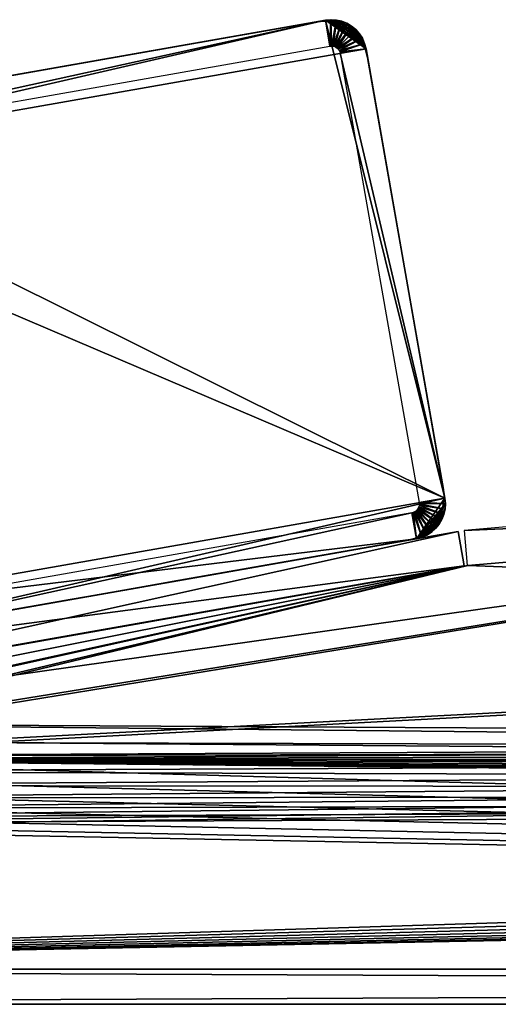
# Model space of a CAD drawing. Extents: x 0 to 516, y 0 to 134.
# Drawn here: x 90 to 117, y 73 to 129 of the extents above; entities that cross this region are included whole.
import ezdxf

# ---------------------------------------------------------------- set-up
doc = ezdxf.new("R2010")
doc.units = 0
doc.header["$MEASUREMENT"] = 0

msp = doc.modelspace()

# ---------------------------------------------------------------- linework, layer by layer
for points in [[(107.369698, 129.083694, 2004), (71.913567, 122.849899, 2004), (70.2901, 120.533798, 2004)], [(109.685799, 127.460197, 2004), (107.369698, 129.083694, 2004), (70.2901, 120.533798, 2004)], [(71.913567, 122.849899, 5.800001), (107.369698, 129.083694, 5.800001), (71.913567, 122.849899, 4.000001)], [(71.913567, 122.849899, 4.000001), (107.369698, 129.083694, 5.800001), (107.369698, 129.083694, 4.000001)], [(72.173302, 121.372597, 5.800001), (107.369698, 129.083694, 5.800001), (71.913567, 122.849899, 5.800001)], [(71.913567, 122.849899, 4.000001), (107.369698, 129.083694, 4.000001), (114.188004, 101.852997, 4.000001)], [(107.369698, 129.083694, 2002.199951), (71.913567, 122.849899, 2002.199951), (107.369698, 129.083694, 2004)], [(107.369698, 129.083694, 2004), (71.913567, 122.849899, 2002.199951), (71.913567, 122.849899, 2004)], [(107.629501, 127.6064, 5.800001), (107.369698, 129.083694, 5.800001), (72.173302, 121.372597, 5.800001)], [(107.682098, 129.113602, 5.800001), (107.682098, 129.113602, 4.000001), (107.369698, 129.083694, 4.000001)], [(107.682098, 129.113602, 5.800001), (107.369698, 129.083694, 4.000001), (107.369698, 129.083694, 5.800001)], [(107.629501, 127.6064, 5.800001), (107.682098, 129.113602, 5.800001), (107.369698, 129.083694, 5.800001)], [(107.682098, 129.113602, 4.000001), (107.995399, 129.094299, 4.000001), (107.369698, 129.083694, 4.000001)], [(107.369698, 129.083694, 2002.199951), (107.369698, 129.083694, 2004), (107.682098, 129.113602, 2004)], [(107.369698, 129.083694, 2002.199951), (107.682098, 129.113602, 2004), (107.682098, 129.113602, 2002.199951)], [(107.682098, 129.113602, 2004), (107.369698, 129.083694, 2004), (109.685799, 127.460197, 2004)], [(107.369698, 129.083694, 4.000001), (107.995399, 129.094299, 4.000001), (108.301697, 129.026199, 4.000001)], [(109.313904, 128.316803, 4.000001), (109.482399, 128.052002, 4.000001), (107.369698, 129.083694, 4.000001)], [(109.482399, 128.052002, 4.000001), (109.607399, 127.764099, 4.000001), (107.369698, 129.083694, 4.000001)], [(107.369698, 129.083694, 4.000001), (109.607399, 127.764099, 4.000001), (109.685799, 127.460197, 4.000001)], [(107.369698, 129.083694, 4.000001), (109.685799, 127.460197, 4.000001), (114.188004, 101.852997, 4.000001)], [(108.593697, 128.911102, 4.000001), (108.863998, 128.751602, 4.000001), (107.369698, 129.083694, 4.000001)], [(107.369698, 129.083694, 4.000001), (108.863998, 128.751602, 4.000001), (109.106102, 128.551895, 4.000001)], [(107.369698, 129.083694, 4.000001), (109.106102, 128.551895, 4.000001), (109.313904, 128.316803, 4.000001)], [(107.369698, 129.083694, 4.000001), (108.301697, 129.026199, 4.000001), (108.593697, 128.911102, 4.000001)], [(107.716301, 127.613899, 5.800001), (107.682098, 129.113602, 5.800001), (107.629501, 127.6064, 5.800001)], [(107.995399, 129.094299, 5.800001), (107.995399, 129.094299, 4.000001), (107.682098, 129.113602, 4.000001)], [(107.995399, 129.094299, 5.800001), (107.682098, 129.113602, 4.000001), (107.682098, 129.113602, 5.800001)], [(107.716301, 127.613899, 5.800001), (107.995399, 129.094299, 5.800001), (107.682098, 129.113602, 5.800001)], [(107.682098, 129.113602, 2002.199951), (107.682098, 129.113602, 2004), (107.995399, 129.094299, 2004)], [(107.682098, 129.113602, 2002.199951), (107.995399, 129.094299, 2004), (107.995399, 129.094299, 2002.199951)], [(109.685799, 127.460197, 2004), (107.995399, 129.094299, 2004), (107.682098, 129.113602, 2004)], [(107.803101, 127.6063, 5.800001), (107.995399, 129.094299, 5.800001), (107.716301, 127.613899, 5.800001)], [(107.803101, 127.6063, 5.800001), (108.301697, 129.026199, 5.800001), (107.995399, 129.094299, 5.800001)], [(108.301697, 129.026199, 5.800001), (108.301697, 129.026199, 4.000001), (107.995399, 129.094299, 4.000001)], [(108.301697, 129.026199, 5.800001), (107.995399, 129.094299, 4.000001), (107.995399, 129.094299, 5.800001)], [(107.995399, 129.094299, 2002.199951), (107.995399, 129.094299, 2004), (108.301697, 129.026199, 2004)], [(107.995399, 129.094299, 2002.199951), (108.301697, 129.026199, 2004), (108.301697, 129.026199, 2002.199951)], [(108.301697, 129.026199, 2004), (107.995399, 129.094299, 2004), (109.685799, 127.460197, 2004)], [(72.406013, 122.936501, 2002.199951), (106.877296, 128.997101, 2002.199951), (72.406013, 122.936501, 5.800001)], [(72.406013, 122.936501, 5.800001), (106.877296, 128.997101, 2002.199951), (106.877296, 128.997101, 5.800001)], [(107.311401, 129.034897, 2002.199951), (107.311401, 129.034897, 5.800001), (106.877296, 128.997101, 5.800001)], [(107.311401, 129.034897, 2002.199951), (106.877296, 128.997101, 5.800001), (106.877296, 128.997101, 2002.199951)], [(107.745499, 128.996704, 2002.199951), (107.745499, 128.996704, 5.800001), (107.311401, 129.034897, 5.800001)], [(107.745499, 128.996704, 2002.199951), (107.311401, 129.034897, 5.800001), (107.311401, 129.034897, 2002.199951)], [(108.166397, 128.883698, 2002.199951), (108.166397, 128.883698, 5.800001), (107.745499, 128.996704, 5.800001)], [(108.166397, 128.883698, 2002.199951), (107.745499, 128.996704, 5.800001), (107.745499, 128.996704, 2002.199951)], [(107.887299, 127.583702, 5.800001), (108.301697, 129.026199, 5.800001), (107.803101, 127.6063, 5.800001)], [(107.887299, 127.583702, 5.800001), (108.593697, 128.911102, 5.800001), (108.301697, 129.026199, 5.800001)], [(107.966301, 127.546799, 5.800001), (108.593697, 128.911102, 5.800001), (107.887299, 127.583702, 5.800001)], [(107.966301, 127.546799, 5.800001), (108.863998, 128.751602, 5.800001), (108.593697, 128.911102, 5.800001)], [(108.037598, 127.496803, 5.800001), (108.863998, 128.751602, 5.800001), (107.966301, 127.546799, 5.800001)], [(108.037598, 127.496803, 5.800001), (109.106102, 128.551895, 5.800001), (108.863998, 128.751602, 5.800001)], [(108.037598, 127.496803, 5.800001), (109.313904, 128.316803, 5.800001), (109.106102, 128.551895, 5.800001)], [(108.561302, 128.699295, 2002.199951), (108.561302, 128.699295, 5.800001), (108.166397, 128.883698, 5.800001)], [(108.561302, 128.699295, 2002.199951), (108.166397, 128.883698, 5.800001), (108.166397, 128.883698, 2002.199951)], [(108.593697, 128.911102, 5.800001), (108.593697, 128.911102, 4.000001), (108.301697, 129.026199, 4.000001)], [(108.593697, 128.911102, 5.800001), (108.301697, 129.026199, 4.000001), (108.301697, 129.026199, 5.800001)], [(108.301697, 129.026199, 2002.199951), (108.301697, 129.026199, 2004), (108.593697, 128.911102, 2004)], [(108.301697, 129.026199, 2002.199951), (108.593697, 128.911102, 2004), (108.593697, 128.911102, 2002.199951)], [(109.685799, 127.460197, 2004), (108.593697, 128.911102, 2004), (108.301697, 129.026199, 2004)], [(108.918098, 128.449203, 2002.199951), (108.918098, 128.449203, 5.800001), (108.561302, 128.699295, 5.800001)], [(108.918098, 128.449203, 2002.199951), (108.561302, 128.699295, 5.800001), (108.561302, 128.699295, 2002.199951)], [(108.863998, 128.751602, 5.800001), (108.863998, 128.751602, 4.000001), (108.593697, 128.911102, 4.000001)], [(108.863998, 128.751602, 5.800001), (108.593697, 128.911102, 4.000001), (108.593697, 128.911102, 5.800001)], [(108.593697, 128.911102, 2002.199951), (108.593697, 128.911102, 2004), (108.863998, 128.751602, 2004)], [(108.593697, 128.911102, 2002.199951), (108.863998, 128.751602, 2004), (108.863998, 128.751602, 2002.199951)], [(109.685799, 127.460197, 2004), (108.863998, 128.751602, 2004), (108.593697, 128.911102, 2004)], [(109.106102, 128.551895, 5.800001), (109.106102, 128.551895, 4.000001), (108.863998, 128.751602, 4.000001)], [(109.106102, 128.551895, 5.800001), (108.863998, 128.751602, 4.000001), (108.863998, 128.751602, 5.800001)], [(108.863998, 128.751602, 2002.199951), (108.863998, 128.751602, 2004), (109.106102, 128.551895, 2004)], [(108.863998, 128.751602, 2002.199951), (109.106102, 128.551895, 2004), (109.106102, 128.551895, 2002.199951)], [(109.607399, 127.764099, 2004), (109.482399, 128.052002, 2004), (108.863998, 128.751602, 2004)], [(108.863998, 128.751602, 2004), (109.482399, 128.052002, 2004), (109.313904, 128.316803, 2004)], [(108.863998, 128.751602, 2004), (109.313904, 128.316803, 2004), (109.106102, 128.551895, 2004)], [(109.607399, 127.764099, 2004), (108.863998, 128.751602, 2004), (109.685799, 127.460197, 2004)], [(109.313904, 128.316803, 5.800001), (109.313904, 128.316803, 4.000001), (109.106102, 128.551895, 4.000001)], [(109.313904, 128.316803, 5.800001), (109.106102, 128.551895, 4.000001), (109.106102, 128.551895, 5.800001)], [(109.106102, 128.551895, 2002.199951), (109.106102, 128.551895, 2004), (109.313904, 128.316803, 2004)], [(109.106102, 128.551895, 2002.199951), (109.313904, 128.316803, 2004), (109.313904, 128.316803, 2002.199951)], [(108.099197, 127.435097, 5.800001), (109.313904, 128.316803, 5.800001), (108.037598, 127.496803, 5.800001)], [(108.099197, 127.435097, 5.800001), (109.482399, 128.052002, 5.800001), (109.313904, 128.316803, 5.800001)], [(108.1492, 127.363701, 5.800001), (109.482399, 128.052002, 5.800001), (108.099197, 127.435097, 5.800001)], [(108.1492, 127.363701, 5.800001), (109.607399, 127.764099, 5.800001), (109.482399, 128.052002, 5.800001)], [(109.226097, 128.1409, 2002.199951), (109.226097, 128.1409, 5.800001), (108.918098, 128.449203, 5.800001)], [(109.226097, 128.1409, 2002.199951), (108.918098, 128.449203, 5.800001), (108.918098, 128.449203, 2002.199951)], [(109.475899, 127.783798, 2002.199951), (109.475899, 127.783798, 5.800001), (109.226097, 128.1409, 5.800001)], [(109.475899, 127.783798, 2002.199951), (109.226097, 128.1409, 5.800001), (109.226097, 128.1409, 2002.199951)], [(109.482399, 128.052002, 5.800001), (109.482399, 128.052002, 4.000001), (109.313904, 128.316803, 4.000001)], [(109.482399, 128.052002, 5.800001), (109.313904, 128.316803, 4.000001), (109.313904, 128.316803, 5.800001)], [(109.313904, 128.316803, 2002.199951), (109.313904, 128.316803, 2004), (109.482399, 128.052002, 2004)], [(109.313904, 128.316803, 2002.199951), (109.482399, 128.052002, 2004), (109.482399, 128.052002, 2002.199951)], [(109.607399, 127.764099, 5.800001), (109.607399, 127.764099, 4.000001), (109.482399, 128.052002, 4.000001)], [(109.607399, 127.764099, 5.800001), (109.482399, 128.052002, 4.000001), (109.482399, 128.052002, 5.800001)], [(109.482399, 128.052002, 2002.199951), (109.482399, 128.052002, 2004), (109.607399, 127.764099, 2004)], [(109.482399, 128.052002, 2002.199951), (109.607399, 127.764099, 2004), (109.607399, 127.764099, 2002.199951)], [(109.685799, 127.460197, 2004), (70.2901, 120.533798, 2004), (114.188004, 101.852997, 2004)], [(108.185997, 127.284698, 5.800001), (109.607399, 127.764099, 5.800001), (108.1492, 127.363701, 5.800001)], [(108.185997, 127.284698, 5.800001), (109.685799, 127.460197, 5.800001), (109.607399, 127.764099, 5.800001)], [(108.208504, 127.2005, 5.800001), (109.685799, 127.460197, 5.800001), (108.185997, 127.284698, 5.800001)], [(108.208504, 127.2005, 5.800001), (114.188004, 101.852997, 5.800001), (109.685799, 127.460197, 5.800001)], [(109.659897, 127.388802, 2002.199951), (109.659897, 127.388802, 5.800001), (109.475899, 127.783798, 5.800001)], [(109.659897, 127.388802, 2002.199951), (109.475899, 127.783798, 5.800001), (109.475899, 127.783798, 2002.199951)], [(109.685799, 127.460197, 5.800001), (109.685799, 127.460197, 4.000001), (109.607399, 127.764099, 4.000001)], [(109.685799, 127.460197, 5.800001), (109.607399, 127.764099, 4.000001), (109.607399, 127.764099, 5.800001)], [(109.607399, 127.764099, 2002.199951), (109.607399, 127.764099, 2004), (109.685799, 127.460197, 2004)], [(109.607399, 127.764099, 2002.199951), (109.685799, 127.460197, 2004), (109.685799, 127.460197, 2002.199951)], [(109.7724, 126.967796, 2002.199951), (109.7724, 126.967796, 5.800001), (109.659897, 127.388802, 5.800001)], [(109.7724, 126.967796, 2002.199951), (109.659897, 127.388802, 5.800001), (109.659897, 127.388802, 2002.199951)], [(109.685799, 127.460197, 5.800001), (114.188004, 101.852997, 5.800001), (109.685799, 127.460197, 4.000001)], [(109.685799, 127.460197, 4.000001), (114.188004, 101.852997, 5.800001), (114.188004, 101.852997, 4.000001)], [(114.188004, 101.852997, 2002.199951), (109.685799, 127.460197, 2002.199951), (114.188004, 101.852997, 2004)], [(114.188004, 101.852997, 2004), (109.685799, 127.460197, 2002.199951), (109.685799, 127.460197, 2004)], [(112.710701, 101.5933, 5.800001), (114.188004, 101.852997, 5.800001), (108.208504, 127.2005, 5.800001)], [(109.7724, 126.967796, 2002.199951), (114.101402, 102.345398, 2002.199951), (109.7724, 126.967796, 5.800001)], [(109.7724, 126.967796, 5.800001), (114.101402, 102.345398, 2002.199951), (114.101402, 102.345398, 5.800001)], [(114.188004, 101.852997, 4.000001), (74.792267, 94.92659, 4.000001), (71.913567, 122.849899, 4.000001)], [(114.188004, 101.852997, 2004), (70.2901, 120.533798, 2004), (74.792267, 94.92659, 2004)], [(161.240997, 103.985001, 1973), (115.287598, 100.000099, 1973), (161.413803, 101.9925, 1973)], [(114.138802, 101.954903, 2002.199951), (114.138802, 101.954903, 5.800001), (114.101402, 102.345398, 5.800001)], [(114.138802, 101.954903, 2002.199951), (114.101402, 102.345398, 5.800001), (114.101402, 102.345398, 2002.199951)], [(115.5, 98, 34), (162, 102, 34), (69.738129, 86.947884, 34)], [(69.738129, 86.947884, 34), (162, 102, 34), (354, 102, 34)], [(69.738129, 86.947884, 34), (354, 102, 34), (445.899994, 89, 34)], [(115.5, 98, 1924), (162, 102, 1924), (69.80632, 87.145897, 1924)], [(69.80632, 87.145897, 1924), (162, 102, 1924), (354, 102, 1924)], [(69.80632, 87.145897, 1924), (354, 102, 1924), (445.899994, 89, 1924)], [(446.26181, 86.947884, 84), (162, 102, 84), (70.099983, 89, 84)], [(70.099983, 89, 84), (162, 102, 84), (115.5, 98, 84)], [(114.188004, 101.852997, 4.000001), (112.564499, 99.536888, 4.000001), (74.792267, 94.92659, 4.000001)], [(114.188004, 101.852997, 2004), (74.792267, 94.92659, 2004), (77.108368, 93.303131, 2004)], [(112.564499, 99.536888, 2004), (114.188004, 101.852997, 2004), (77.108368, 93.303131, 2004)], [(114.188004, 101.852997, 4.000001), (114.217903, 101.540604, 4.000001), (112.564499, 99.536888, 4.000001)], [(114.217903, 101.540604, 2004), (114.188004, 101.852997, 2004), (112.564499, 99.536888, 2004)], [(112.710701, 101.5933, 5.800001), (114.217903, 101.540604, 5.800001), (114.188004, 101.852997, 5.800001)], [(112.718201, 101.515198, 5.800001), (114.217903, 101.540604, 5.800001), (112.710701, 101.5933, 5.800001)], [(114.1147, 101.5634, 2002.199951), (114.1147, 101.5634, 5.800001), (114.138802, 101.954903, 5.800001)], [(114.1147, 101.5634, 2002.199951), (114.138802, 101.954903, 5.800001), (114.138802, 101.954903, 2002.199951)], [(161.413803, 101.9925, 1973), (115.287598, 100.000099, 1973), (115.460403, 98.007568, 1973)], [(115.5, 98, 1974), (447.303711, 85.14328, 1974), (162, 102, 1974)], [(76.848633, 94.780457, 5.800001), (77.108368, 93.303131, 5.800001), (112.304802, 101.014198, 5.800001)], [(112.304802, 101.014198, 5.800001), (77.108368, 93.303131, 5.800001), (112.564499, 99.536888, 5.800001)], [(112.304802, 101.014198, 5.800001), (112.564499, 99.536888, 5.800001), (112.380798, 101.033798, 5.800001)], [(112.380798, 101.033798, 5.800001), (112.868401, 99.615318, 5.800001), (112.452698, 101.065102, 5.800001)], [(112.380798, 101.033798, 5.800001), (112.564499, 99.536888, 5.800001), (112.868401, 99.615318, 5.800001)], [(112.452698, 101.065102, 5.800001), (113.156303, 99.740318, 5.800001), (112.518898, 101.107201, 5.800001)], [(112.452698, 101.065102, 5.800001), (112.868401, 99.615318, 5.800001), (113.156303, 99.740318, 5.800001)], [(112.518898, 101.107201, 5.800001), (113.421097, 99.908813, 5.800001), (112.577698, 101.159203, 5.800001)], [(112.518898, 101.107201, 5.800001), (113.156303, 99.740318, 5.800001), (113.421097, 99.908813, 5.800001)], [(112.564499, 99.536888, 4.000001), (114.217903, 101.540604, 4.000001), (114.198601, 101.227402, 4.000001)], [(112.564499, 99.536888, 2004), (112.868401, 99.615318, 2004), (114.217903, 101.540604, 2004)], [(112.564499, 99.536888, 4.000001), (114.198601, 101.227402, 4.000001), (114.130501, 100.920998, 4.000001)], [(112.577698, 101.159203, 5.800001), (113.656197, 100.1166, 5.800001), (112.627701, 101.219704, 5.800001)], [(112.577698, 101.159203, 5.800001), (113.421097, 99.908813, 5.800001), (113.656197, 100.1166, 5.800001)], [(112.627701, 101.219704, 5.800001), (113.856003, 100.358704, 5.800001), (112.667503, 101.2873, 5.800001)], [(112.627701, 101.219704, 5.800001), (113.656197, 100.1166, 5.800001), (113.856003, 100.358704, 5.800001)], [(112.667503, 101.2873, 5.800001), (114.015404, 100.628998, 5.800001), (112.696297, 101.360298, 5.800001)], [(112.667503, 101.2873, 5.800001), (113.856003, 100.358704, 5.800001), (114.015404, 100.628998, 5.800001)], [(112.696297, 101.360298, 5.800001), (114.130501, 100.920998, 5.800001), (112.713303, 101.436798, 5.800001)], [(112.696297, 101.360298, 5.800001), (114.015404, 100.628998, 5.800001), (114.130501, 100.920998, 5.800001)], [(112.713303, 101.436798, 5.800001), (114.198601, 101.227402, 5.800001), (112.718201, 101.515198, 5.800001)], [(112.713303, 101.436798, 5.800001), (114.130501, 100.920998, 5.800001), (114.198601, 101.227402, 5.800001)], [(112.718201, 101.515198, 5.800001), (114.198601, 101.227402, 5.800001), (114.217903, 101.540604, 5.800001)], [(114.217903, 101.540604, 2004), (112.868401, 99.615318, 2004), (113.156303, 99.740318, 2004)], [(114.217903, 101.540604, 2004), (113.156303, 99.740318, 2004), (114.198601, 101.227402, 2004)], [(114.198601, 101.227402, 2004), (113.156303, 99.740318, 2004), (113.421097, 99.908813, 2004)], [(113.421097, 99.908813, 2004), (113.656197, 100.1166, 2004), (114.198601, 101.227402, 2004)], [(114.198601, 101.227402, 2004), (113.656197, 100.1166, 2004), (113.856003, 100.358704, 2004)], [(114.198601, 101.227402, 2004), (113.856003, 100.358704, 2004), (114.130501, 100.920998, 2004)], [(113.885597, 100.815498, 2002.199951), (113.885597, 100.815498, 5.800001), (114.029602, 101.180397, 5.800001)], [(113.885597, 100.815498, 2002.199951), (114.029602, 101.180397, 5.800001), (114.029602, 101.180397, 2002.199951)], [(114.029602, 101.180397, 2002.199951), (114.029602, 101.180397, 5.800001), (114.1147, 101.5634, 5.800001)], [(114.029602, 101.180397, 2002.199951), (114.1147, 101.5634, 5.800001), (114.1147, 101.5634, 2002.199951)], [(114.015404, 100.628998, 4.000001), (112.564499, 99.536888, 4.000001), (114.130501, 100.920998, 4.000001)], [(113.856003, 100.358704, 4.000001), (112.564499, 99.536888, 4.000001), (114.015404, 100.628998, 4.000001)], [(113.436699, 100.175003, 2002.199951), (113.436699, 100.175003, 5.800001), (113.686401, 100.4776, 5.800001)], [(113.436699, 100.175003, 2002.199951), (113.686401, 100.4776, 5.800001), (113.686401, 100.4776, 2002.199951)], [(113.686401, 100.4776, 2002.199951), (113.686401, 100.4776, 5.800001), (113.885597, 100.815498, 5.800001)], [(113.686401, 100.4776, 2002.199951), (113.885597, 100.815498, 5.800001), (113.885597, 100.815498, 2002.199951)], [(114.130501, 100.920998, 2004), (113.856003, 100.358704, 2004), (114.015404, 100.628998, 2004)], [(114.940498, 99.95462, 35), (69.87101, 90, 35), (69.524689, 91.969788, 35)], [(114.940498, 99.95462, 1973), (69.524689, 91.969788, 1973), (115.286797, 97.98484, 1973)], [(115.286797, 97.98484, 35), (69.87101, 90, 35), (114.940498, 99.95462, 35)], [(113.856003, 100.358704, 4.000001), (112.868401, 99.615318, 4.000001), (112.564499, 99.536888, 4.000001)], [(112.811798, 99.70459, 2002.199951), (112.811798, 99.70459, 5.800001), (113.1427, 99.915207, 5.800001)], [(112.811798, 99.70459, 2002.199951), (113.1427, 99.915207, 5.800001), (113.1427, 99.915207, 2002.199951)], [(113.156303, 99.740318, 4.000001), (112.868401, 99.615318, 4.000001), (113.856003, 100.358704, 4.000001)], [(113.1427, 99.915207, 2002.199951), (113.1427, 99.915207, 5.800001), (113.436699, 100.175003, 5.800001)], [(113.1427, 99.915207, 2002.199951), (113.436699, 100.175003, 5.800001), (113.436699, 100.175003, 2002.199951)], [(113.156303, 99.740318, 4.000001), (113.856003, 100.358704, 4.000001), (113.421097, 99.908813, 4.000001)], [(113.421097, 99.908813, 4.000001), (113.856003, 100.358704, 4.000001), (113.656197, 100.1166, 4.000001)], [(74.792267, 94.92659, 4.000001), (112.564499, 99.536888, 4.000001), (77.108368, 93.303131, 4.000001)], [(112.564499, 99.536888, 5.800001), (77.108368, 93.303131, 5.800001), (112.564499, 99.536888, 4.000001)], [(112.564499, 99.536888, 4.000001), (77.108368, 93.303131, 5.800001), (77.108368, 93.303131, 4.000001)], [(77.108368, 93.303131, 2002.199951), (112.564499, 99.536888, 2002.199951), (77.108368, 93.303131, 2004)], [(77.108368, 93.303131, 2004), (112.564499, 99.536888, 2002.199951), (112.564499, 99.536888, 2004)], [(112.072098, 99.45031, 5.800001), (95.86261, 96.600418, 53.091148), (77.600822, 93.389702, 5.800001)], [(77.600822, 93.389702, 2002.199951), (93.810303, 96.239594, 1954.909058), (112.072098, 99.45031, 2002.199951)], [(112.072098, 99.45031, 2002.199951), (93.810303, 96.239594, 1954.909058), (94.836456, 96.420013, 1955)], [(112.072098, 99.45031, 2002.199951), (94.836456, 96.420013, 1955), (95.86261, 96.600418, 1954.909058)], [(112.072098, 99.45031, 5.800001), (96.857582, 96.775352, 53.361851), (95.86261, 96.600418, 53.091148)], [(95.86261, 96.600418, 1954.909058), (96.857582, 96.775352, 1954.637939), (112.072098, 99.45031, 2002.199951)], [(97.791138, 96.939491, 53.803848), (96.857582, 96.775352, 53.361851), (112.072098, 99.45031, 5.800001)], [(112.072098, 99.45031, 2002.199951), (96.857582, 96.775352, 1954.637939), (97.791138, 96.939491, 1954.196045)], [(112.072098, 99.45031, 5.800001), (98.634911, 97.087837, 54.403728), (97.791138, 96.939491, 53.803848)], [(97.791138, 96.939491, 64.196152), (98.634911, 97.087837, 63.596272), (112.072098, 99.45031, 2002.199951)], [(112.072098, 99.45031, 2002.199951), (97.791138, 96.939491, 1954.196045), (98.634911, 97.087837, 1953.595947)], [(112.072098, 99.45031, 2002.199951), (100.655998, 97.443192, 1947.958008), (97.791138, 96.939491, 64.196152)], [(98.634911, 97.087837, 1953.595947), (99.363281, 97.215897, 1952.857056), (112.072098, 99.45031, 2002.199951)], [(112.072098, 99.45031, 5.800001), (99.363281, 97.215897, 55.143269), (98.634911, 97.087837, 54.403728)], [(112.072098, 99.45031, 2002.199951), (98.634911, 97.087837, 63.596272), (99.363281, 97.215897, 62.856731)], [(99.363281, 97.215897, 1952.857056), (99.954109, 97.319771, 1952), (112.072098, 99.45031, 2002.199951)], [(99.954109, 97.319771, 56), (99.363281, 97.215897, 55.143269), (112.072098, 99.45031, 5.800001)], [(112.072098, 99.45031, 2002.199951), (99.363281, 97.215897, 62.856731), (99.954109, 97.319771, 62)], [(99.954109, 97.319771, 56), (112.072098, 99.45031, 5.800001), (100.389397, 97.396309, 56.94788)], [(112.072098, 99.45031, 2002.199951), (99.954109, 97.319771, 1952), (100.389397, 97.396309, 1951.052002)], [(99.954109, 97.319771, 62), (100.389397, 97.396309, 61.05212), (112.072098, 99.45031, 2002.199951)], [(100.389397, 97.396309, 56.94788), (112.072098, 99.45031, 5.800001), (100.655998, 97.443192, 57.958111)], [(112.072098, 99.45031, 2002.199951), (100.389397, 97.396309, 1951.052002), (100.655998, 97.443192, 1950.041992)], [(112.072098, 99.45031, 2002.199951), (100.389397, 97.396309, 61.05212), (100.655998, 97.443192, 60.041889)], [(112.072098, 99.45031, 2002.199951), (100.655998, 97.443192, 60.041889), (112.072098, 99.45031, 5.800001)], [(112.072098, 99.45031, 5.800001), (100.655998, 97.443192, 60.041889), (100.745796, 97.458969, 59)], [(112.072098, 99.45031, 5.800001), (100.745796, 97.458969, 59), (100.655998, 97.443192, 57.958111)], [(100.655998, 97.443192, 1950.041992), (100.745796, 97.458969, 1949), (112.072098, 99.45031, 2002.199951)], [(112.072098, 99.45031, 2002.199951), (100.745796, 97.458969, 1949), (100.655998, 97.443192, 1947.958008)], [(112.072098, 99.45031, 2002.199951), (112.072098, 99.45031, 5.800001), (112.451897, 99.54834, 5.800001)], [(112.072098, 99.45031, 2002.199951), (112.451897, 99.54834, 5.800001), (112.451897, 99.54834, 2002.199951)], [(112.451897, 99.54834, 2002.199951), (112.451897, 99.54834, 5.800001), (112.811798, 99.70459, 5.800001)], [(112.451897, 99.54834, 2002.199951), (112.811798, 99.70459, 5.800001), (112.811798, 99.70459, 2002.199951)], [(115.286797, 97.98484, 1973), (69.524689, 91.969788, 1973), (69.87101, 90, 1973)], [(69.738129, 86.947884, 34), (70.008827, 87.958122, 34), (115.5, 98, 34)], [(69.80632, 87.145897, 1924), (70.026108, 88.061401, 1924), (115.5, 98, 1924)], [(115.5, 98, 34), (70.008827, 87.958122, 34), (70.099983, 89, 34)], [(115.5, 98, 1924), (70.026108, 88.061401, 1924), (70.099983, 89, 1924)], [(115.5, 98, 34), (70.099983, 89, 34), (70.099983, 90, 34)], [(70.099983, 89, 84), (115.5, 98, 84), (70.099983, 90, 84)], [(115.5, 98, 1924), (70.099983, 89, 1924), (70.099983, 90, 1924)], [(70.099983, 90, 1974), (70.099983, 89, 1974), (115.5, 98, 1974)], [(115.5, 98, 1974), (70.099983, 89, 1974), (447.303711, 85.14328, 1974)], [(97.791138, 96.939491, 64.196152), (100.655998, 97.443192, 1947.958008), (100.389397, 97.396309, 1946.947998)], [(97.791138, 96.939491, 64.196152), (100.389397, 97.396309, 1946.947998), (99.954109, 97.319771, 1946)], [(99.954109, 97.319771, 1946), (99.363281, 97.215897, 1945.142944), (97.791138, 96.939491, 64.196152)], [(99.363281, 97.215897, 1945.142944), (98.634911, 97.087837, 1944.404053), (97.791138, 96.939491, 64.196152)], [(97.791138, 96.939491, 64.196152), (98.634911, 97.087837, 1944.404053), (97.791138, 96.939491, 1943.803955)], [(77.600822, 93.389702, 5.800001), (95.86261, 96.600418, 53.091148), (94.836456, 96.420013, 53)], [(95.86261, 96.600418, 64.908852), (97.791138, 96.939491, 1943.803955), (94.836456, 96.420013, 65)], [(94.836456, 96.420013, 65), (97.791138, 96.939491, 1943.803955), (96.857582, 96.775352, 1943.362061)], [(94.836456, 96.420013, 65), (96.857582, 96.775352, 1943.362061), (95.86261, 96.600418, 1943.090942)], [(94.836456, 96.420013, 1943), (94.836456, 96.420013, 65), (95.86261, 96.600418, 1943.090942)], [(96.857582, 96.775352, 64.638161), (97.791138, 96.939491, 1943.803955), (95.86261, 96.600418, 64.908852)], [(97.791138, 96.939491, 64.196152), (97.791138, 96.939491, 1943.803955), (96.857582, 96.775352, 64.638161)], [(77.600822, 93.389702, 5.800001), (94.836456, 96.420013, 53), (93.810303, 96.239594, 53.091148)], [(93.810303, 96.239594, 53.091148), (92.815338, 96.064659, 53.361851), (77.600822, 93.389702, 5.800001)], [(77.600822, 93.389702, 2002.199951), (92.815338, 96.064659, 1954.637939), (93.810303, 96.239594, 1954.909058)], [(77.600822, 93.389702, 5.800001), (92.815338, 96.064659, 53.361851), (91.881783, 95.900528, 53.803848)], [(91.881783, 95.900528, 1954.196045), (92.815338, 96.064659, 1954.637939), (77.600822, 93.389702, 2002.199951)], [(93.810303, 96.239594, 1943.090942), (91.881783, 95.900528, 64.196152), (94.836456, 96.420013, 1943)], [(94.836456, 96.420013, 1943), (91.881783, 95.900528, 64.196152), (92.815338, 96.064659, 64.638161)], [(92.815338, 96.064659, 1943.362061), (91.881783, 95.900528, 64.196152), (93.810303, 96.239594, 1943.090942)], [(91.881783, 95.900528, 1943.803955), (91.881783, 95.900528, 64.196152), (92.815338, 96.064659, 1943.362061)], [(94.836456, 96.420013, 1943), (92.815338, 96.064659, 64.638161), (93.810303, 96.239594, 64.908852)], [(93.810303, 96.239594, 64.908852), (94.836456, 96.420013, 65), (94.836456, 96.420013, 1943)], [(91.037987, 95.752182, 1953.595947), (91.881783, 95.900528, 1954.196045), (77.600822, 93.389702, 2002.199951)], [(91.881783, 95.900528, 1943.803955), (91.037987, 95.752182, 1944.404053), (77.600822, 93.389702, 5.800001)], [(77.600822, 93.389702, 5.800001), (91.881783, 95.900528, 53.803848), (91.037987, 95.752182, 54.403728)], [(77.600822, 93.389702, 5.800001), (89.016869, 95.396828, 60.041889), (91.881783, 95.900528, 1943.803955)], [(91.037987, 95.752182, 54.403728), (90.309624, 95.624123, 55.143269), (77.600822, 93.389702, 5.800001)], [(77.600822, 93.389702, 5.800001), (91.037987, 95.752182, 1944.404053), (90.309624, 95.624123, 1945.142944)], [(77.600822, 93.389702, 2002.199951), (90.309624, 95.624123, 1952.857056), (91.037987, 95.752182, 1953.595947)], [(77.600822, 93.389702, 5.800001), (90.309624, 95.624123, 1945.142944), (89.718803, 95.520241, 1946)], [(77.600822, 93.389702, 2002.199951), (89.718803, 95.520241, 1952), (90.309624, 95.624123, 1952.857056)], [(90.309624, 95.624123, 55.143269), (89.718803, 95.520241, 56), (77.600822, 93.389702, 5.800001)], [(91.881783, 95.900528, 1943.803955), (89.016869, 95.396828, 60.041889), (89.28347, 95.443703, 61.05212)], [(91.881783, 95.900528, 1943.803955), (89.28347, 95.443703, 61.05212), (89.718803, 95.520241, 62)], [(89.718803, 95.520241, 62), (90.309624, 95.624123, 62.856731), (91.881783, 95.900528, 1943.803955)], [(90.309624, 95.624123, 62.856731), (91.037987, 95.752182, 63.596272), (91.881783, 95.900528, 1943.803955)], [(91.881783, 95.900528, 1943.803955), (91.037987, 95.752182, 63.596272), (91.881783, 95.900528, 64.196152)], [(445.899994, 89, 34), (445.991089, 87.958122, 34), (69.738129, 86.947884, 34)], [(445.991089, 87.958122, 1924), (69.80632, 87.145897, 1924), (445.899994, 89, 1924)], [(70.099983, 89, 84), (70.008827, 87.958122, 84), (446.26181, 86.947884, 84)], [(70.099983, 89, 1974), (70.026108, 88.061401, 1974), (447.303711, 85.14328, 1974)], [(445.991089, 87.958122, 1924), (446.26181, 86.947884, 1924), (32.999989, 75, 1924)], [(32.999989, 75, 1924), (65.038589, 83.073868, 1924), (445.991089, 87.958122, 1924)], [(445.991089, 87.958122, 1924), (65.038589, 83.073868, 1924), (65.954086, 83.293671, 1924)], [(445.991089, 87.958122, 1924), (65.954086, 83.293671, 1924), (66.823929, 83.653961, 1924)], [(66.823929, 83.653961, 1924), (67.626701, 84.145897, 1924), (445.991089, 87.958122, 1924)], [(445.991089, 87.958122, 1924), (67.626701, 84.145897, 1924), (68.342628, 84.757362, 1924)], [(445.991089, 87.958122, 1924), (68.342628, 84.757362, 1924), (68.954102, 85.473289, 1924)], [(68.954102, 85.473289, 1924), (69.44603, 86.276062, 1924), (445.991089, 87.958122, 1924)], [(445.991089, 87.958122, 1924), (69.44603, 86.276062, 1924), (69.80632, 87.145897, 1924)], [(69.738129, 86.947884, 34), (445.991089, 87.958122, 34), (446.26181, 86.947884, 34)], [(446.26181, 86.947884, 84), (70.008827, 87.958122, 84), (69.738129, 86.947884, 84)], [(447.303711, 85.14328, 1974), (70.026108, 88.061401, 1974), (69.80632, 87.145897, 1974)], [(447.303711, 85.14328, 1974), (69.80632, 87.145897, 1974), (69.44603, 86.276062, 1974)], [(32.999989, 75, 1924), (446.26181, 86.947884, 1924), (446.703796, 86, 1924)], [(69.296143, 86, 34), (69.738129, 86.947884, 34), (483, 75, 34)], [(483, 75, 84), (69.738129, 86.947884, 84), (69.296143, 86, 84)], [(69.738129, 86.947884, 34), (446.26181, 86.947884, 34), (446.703796, 86, 34)], [(446.703796, 86, 34), (447.303711, 85.14328, 34), (69.738129, 86.947884, 34)], [(69.738129, 86.947884, 34), (447.303711, 85.14328, 34), (448.043304, 84.40374, 34)], [(69.738129, 86.947884, 34), (448.043304, 84.40374, 34), (448.899994, 83.803848, 34)], [(448.899994, 83.803848, 34), (449.8479, 83.361847, 34), (69.738129, 86.947884, 34)], [(69.738129, 86.947884, 34), (449.8479, 83.361847, 34), (450.858093, 83.091164, 34)], [(69.738129, 86.947884, 34), (450.858093, 83.091164, 34), (483, 75, 34)], [(446.26181, 86.947884, 84), (69.738129, 86.947884, 84), (446.703796, 86, 84)], [(448.899994, 83.803848, 84), (448.043304, 84.40374, 84), (69.738129, 86.947884, 84)], [(69.738129, 86.947884, 84), (448.043304, 84.40374, 84), (447.303711, 85.14328, 84)], [(69.738129, 86.947884, 84), (447.303711, 85.14328, 84), (446.703796, 86, 84)], [(483, 75, 84), (450.858093, 83.091164, 84), (69.738129, 86.947884, 84)], [(69.738129, 86.947884, 84), (450.858093, 83.091164, 84), (449.8479, 83.361847, 84)], [(69.738129, 86.947884, 84), (449.8479, 83.361847, 84), (448.899994, 83.803848, 84)], [(446.703796, 86, 1924), (447.303711, 85.14328, 1924), (32.999989, 75, 1924)], [(483, 75, 34), (68.696259, 85.14328, 34), (69.296143, 86, 34)], [(69.296143, 86, 84), (68.696259, 85.14328, 84), (483, 75, 84)], [(69.44603, 86.276062, 1974), (68.954102, 85.473289, 1974), (447.303711, 85.14328, 1974)], [(447.303711, 85.14328, 1974), (68.954102, 85.473289, 1974), (68.342628, 84.757362, 1974)], [(32.999989, 75, 1924), (447.303711, 85.14328, 1924), (448.043304, 84.40374, 1924)], [(447.303711, 85.14328, 1974), (32.999989, 75, 1974), (448.043304, 84.40374, 1974)], [(447.303711, 85.14328, 1974), (65.954086, 83.293671, 1974), (32.999989, 75, 1974)], [(447.303711, 85.14328, 1974), (66.823929, 83.653961, 1974), (65.954086, 83.293671, 1974)], [(67.626701, 84.145897, 1974), (66.823929, 83.653961, 1974), (447.303711, 85.14328, 1974)], [(447.303711, 85.14328, 1974), (68.342628, 84.757362, 1974), (67.626701, 84.145897, 1974)], [(483, 75, 34), (67.956718, 84.40374, 34), (68.696259, 85.14328, 34)], [(483, 75, 84), (68.696259, 85.14328, 84), (67.956718, 84.40374, 84)], [(32.999989, 75, 1924), (448.043304, 84.40374, 1924), (448.899994, 83.803848, 1924)], [(448.043304, 84.40374, 1974), (32.999989, 75, 1974), (448.899994, 83.803848, 1974)], [(67.099991, 83.803848, 34), (67.956718, 84.40374, 34), (483, 75, 34)], [(483, 75, 84), (67.956718, 84.40374, 84), (67.099991, 83.803848, 84)], [(448.899994, 83.803848, 1924), (449.8479, 83.361847, 1924), (32.999989, 75, 1924)], [(32.999989, 75, 1974), (449.8479, 83.361847, 1974), (448.899994, 83.803848, 1974)], [(483, 75, 34), (66.152107, 83.361847, 34), (67.099991, 83.803848, 34)], [(67.099991, 83.803848, 84), (66.152107, 83.361847, 84), (483, 75, 84)], [(32.999989, 75, 1924), (449.8479, 83.361847, 1924), (450.858093, 83.091164, 1924)], [(32.999989, 75, 1974), (450.858093, 83.091164, 1974), (449.8479, 83.361847, 1974)], [(32.999989, 75, 34), (65.141869, 83.091164, 34), (483, 75, 34)], [(483, 75, 84), (65.141869, 83.091164, 84), (32.999989, 75, 84)], [(32.999989, 75, 1924), (450.858093, 83.091164, 1924), (483, 75, 1924)], [(483, 75, 1974), (450.858093, 83.091164, 1974), (32.999989, 75, 1974)], [(483, 75, 34), (65.141869, 83.091164, 34), (66.152107, 83.361847, 34)], [(483, 75, 84), (66.152107, 83.361847, 84), (65.141869, 83.091164, 84)], [(31.99999, 75, 35), (484, 75, 35), (31.99999, 73, 35)], [(31.99999, 73, 35), (484, 75, 35), (484, 73, 35)], [(484, 75, 1973), (31.99999, 75, 1973), (484, 73, 1973)], [(484, 73, 1973), (31.99999, 75, 1973), (31.99999, 73, 1973)], [(483, 75, 36), (32.999989, 75, 36), (483, 75, 34)], [(483, 75, 34), (32.999989, 75, 36), (32.999989, 75, 34)], [(483, 75, 1974), (32.999989, 75, 1974), (483, 75, 1972)], [(483, 75, 1972), (32.999989, 75, 1974), (32.999989, 75, 1972)], [(454.361786, 73, 56.94788), (454.091095, 73, 57.958111), (31.99999, 73, 35)], [(456.143311, 73, 54.403728), (455.403687, 73, 55.143269), (31.99999, 73, 35)], [(31.99999, 73, 35), (455.403687, 73, 55.143269), (454.803802, 73, 56)], [(31.99999, 73, 35), (454.803802, 73, 56), (454.361786, 73, 56.94788)], [(484, 73, 35), (457.947906, 73, 53.361851), (31.99999, 73, 35)], [(31.99999, 73, 35), (457.947906, 73, 53.361851), (457, 73, 53.803848)], [(31.99999, 73, 35), (457, 73, 53.803848), (456.143311, 73, 54.403728)], [(58.052109, 73, 53.361851), (31.99999, 73, 35), (454.091095, 73, 57.958111)], [(454.091095, 73, 60.041889), (454.361786, 73, 61.05212), (31.99999, 73, 83)], [(31.99999, 73, 83), (454.361786, 73, 61.05212), (454.803802, 73, 62)], [(31.99999, 73, 83), (454.803802, 73, 62), (455.403687, 73, 62.856731)], [(31.99999, 73, 83), (58.052109, 73, 64.638161), (454.091095, 73, 60.041889)], [(455.403687, 73, 62.856731), (456.143311, 73, 63.596272), (31.99999, 73, 83)], [(31.99999, 73, 83), (456.143311, 73, 63.596272), (457, 73, 64.196152)], [(31.99999, 73, 83), (457, 73, 64.196152), (484, 73, 83)], [(454.803802, 73, 1952), (455.403687, 73, 1952.857056), (31.99999, 73, 1973)], [(31.99999, 73, 1973), (455.403687, 73, 1952.857056), (456.143311, 73, 1953.595947)], [(456.143311, 73, 1953.595947), (457, 73, 1954.196045), (31.99999, 73, 1973)], [(31.99999, 73, 1973), (457, 73, 1954.196045), (457.947906, 73, 1954.637939)], [(31.99999, 73, 1973), (457.947906, 73, 1954.637939), (484, 73, 1973)], [(484, 73, 1925), (58.999989, 73, 1943.803955), (31.99999, 73, 1925)], [(454, 73, 1949), (454.091095, 73, 1950.041992), (31.99999, 73, 1973)], [(31.99999, 73, 1973), (454.091095, 73, 1950.041992), (454.361786, 73, 1951.052002)], [(31.99999, 73, 1973), (454.361786, 73, 1951.052002), (454.803802, 73, 1952)], [(55.999981, 73, 1955), (454.361786, 73, 1946.947998), (31.99999, 73, 1973)], [(31.99999, 73, 1973), (454.361786, 73, 1946.947998), (454.091095, 73, 1947.958008)], [(31.99999, 73, 1973), (454.091095, 73, 1947.958008), (454, 73, 1949)], [(455.403687, 73, 1945.142944), (55.999981, 73, 1955), (456.143311, 73, 1944.404053)], [(456.143311, 73, 1944.404053), (55.999981, 73, 1955), (457, 73, 1943.803955)], [(57.04187, 73, 1954.909058), (458.958099, 73, 1943.090942), (55.999981, 73, 1955)], [(55.999981, 73, 1955), (458.958099, 73, 1943.090942), (457.947906, 73, 1943.362061)], [(55.999981, 73, 1955), (457.947906, 73, 1943.362061), (457, 73, 1943.803955)], [(455.403687, 73, 1945.142944), (454.803802, 73, 1946), (55.999981, 73, 1955)], [(55.999981, 73, 1955), (454.803802, 73, 1946), (454.361786, 73, 1946.947998)], [(58.052109, 73, 1954.637939), (460, 73, 1943), (57.04187, 73, 1954.909058)], [(57.04187, 73, 1954.909058), (460, 73, 1943), (458.958099, 73, 1943.090942)], [(58.052109, 73, 53.361851), (454.091095, 73, 57.958111), (58.999989, 73, 53.803848)], [(454.091095, 73, 60.041889), (58.052109, 73, 64.638161), (58.999989, 73, 64.196152)], [(58.052109, 73, 1954.637939), (58.999989, 73, 1954.196045), (460, 73, 1943)], [(454.091095, 73, 57.958111), (59.856709, 73, 54.403728), (58.999989, 73, 53.803848)], [(454.091095, 73, 60.041889), (58.999989, 73, 64.196152), (59.856709, 73, 63.596272)], [(460, 73, 1943), (58.999989, 73, 1954.196045), (59.856709, 73, 1953.595947)], [(484, 73, 1925), (59.856709, 73, 1944.404053), (58.999989, 73, 1943.803955)], [(454.091095, 73, 57.958111), (60.59626, 73, 55.143269), (59.856709, 73, 54.403728)], [(59.856709, 73, 63.596272), (60.59626, 73, 62.856731), (454.091095, 73, 60.041889)], [(460, 73, 1943), (59.856709, 73, 1953.595947), (60.59626, 73, 1952.857056)], [(60.59626, 73, 1945.142944), (59.856709, 73, 1944.404053), (484, 73, 1925)], [(61.196129, 73, 56), (60.59626, 73, 55.143269), (454.091095, 73, 57.958111)], [(454.091095, 73, 60.041889), (60.59626, 73, 62.856731), (61.196129, 73, 62)], [(60.59626, 73, 1952.857056), (61.196129, 73, 1952), (460, 73, 1943)], [(61.196129, 73, 1946), (60.59626, 73, 1945.142944), (484, 73, 1925)], [(61.638149, 73, 56.94788), (61.196129, 73, 56), (454.091095, 73, 57.958111)], [(454.091095, 73, 60.041889), (61.196129, 73, 62), (454, 73, 59)], [(454, 73, 59), (61.196129, 73, 62), (61.638149, 73, 61.05212)], [(460, 73, 1943), (61.196129, 73, 1952), (61.638149, 73, 1951.052002)], [(484, 73, 1925), (61.638149, 73, 1946.947998), (61.196129, 73, 1946)], [(61.638149, 73, 61.05212), (61.908829, 73, 60.041889), (454, 73, 59)], [(454.091095, 73, 57.958111), (61.908829, 73, 57.958111), (61.638149, 73, 56.94788)], [(460, 73, 1943), (61.638149, 73, 1951.052002), (61.908829, 73, 1950.041992)], [(484, 73, 1925), (61.908829, 73, 1947.958008), (61.638149, 73, 1946.947998)], [(454, 73, 59), (61.908829, 73, 60.041889), (61.999989, 73, 59)], [(454.091095, 73, 57.958111), (61.999989, 73, 59), (61.908829, 73, 57.958111)], [(61.908829, 73, 1950.041992), (61.999989, 73, 1949), (460, 73, 1943)], [(460, 73, 1943), (61.999989, 73, 1949), (61.908829, 73, 1947.958008)], [(460, 73, 1943), (61.908829, 73, 1947.958008), (484, 73, 1925)], [(454, 73, 59), (61.999989, 73, 59), (454.091095, 73, 57.958111)]]:
    msp.add_3dface(points)

doc.saveas('drawing.dxf')
